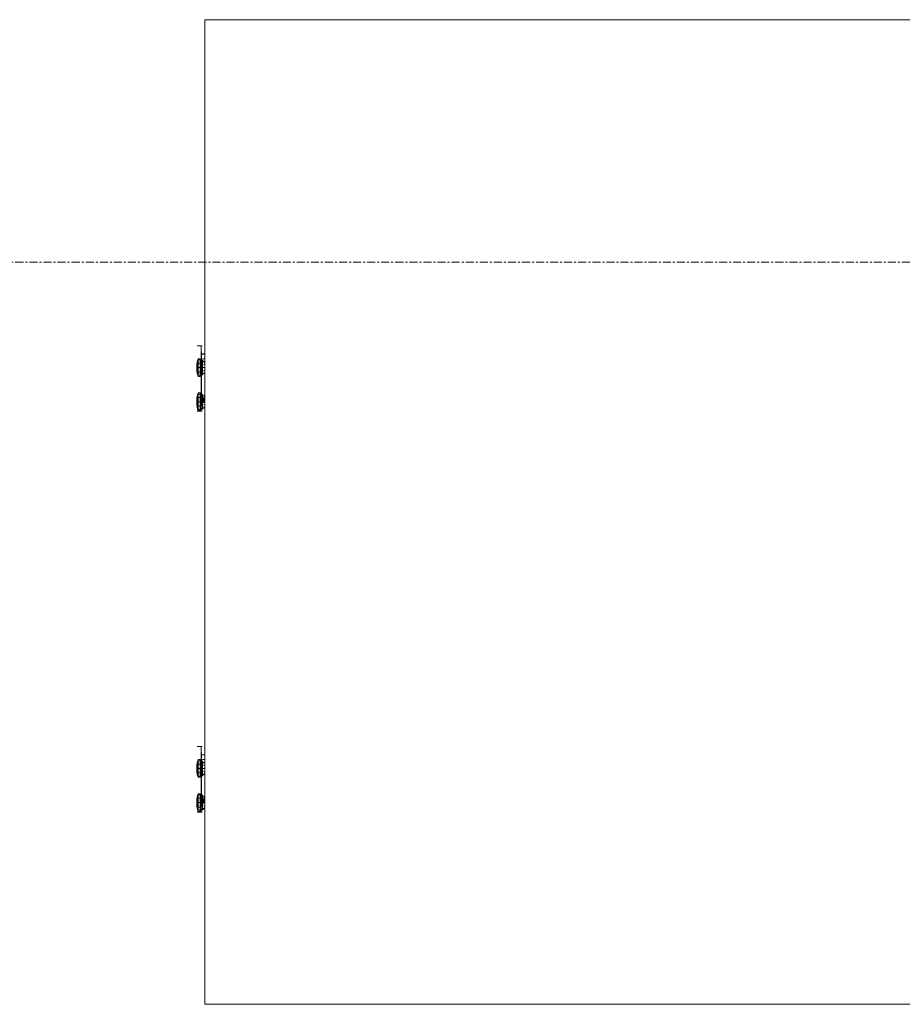
# Model space of a CAD drawing. Units: inches. Extents: x 27 to 1104, y 123 to 1457.
# Drawn here: x 198 to 253, y 457 to 518 of the extents above; entities that cross this region are included whole.
import ezdxf

# ---------------------------------------------------------------- set-up
doc = ezdxf.new("R2010")
doc.units = ezdxf.units.IN
doc.header["$MEASUREMENT"] = 0
doc.linetypes.add('Grid Line 1_2_', pattern=[0.875, 0.5, -0.125, 0.125, -0.125])
doc.layers.add('S-GRID', color=1, linetype='Continuous', lineweight=9)
doc.layers.add('UNDERLAY', color=8, linetype='Continuous', lineweight=9)

msp = doc.modelspace()

# ---------------------------------------------------------------- linework, layer by layer
at = {"layer": 'S-GRID', "linetype": 'Grid Line 1_2_'}
msp.add_line((730.875, 502.678), (50.569, 502.678), dxfattribs=at)
at = {"layer": 'UNDERLAY'}
for p, q in [((209.275, 456.515), (209.275, 517.765)), ((254.275, 517.765), (209.275, 517.765)), ((208.828, 497.482), (208.796, 497.482)), ((208.796, 497.482), (208.807, 497.482)), ((208.807, 497.482), (208.857, 497.482)), ((208.893, 497.482), (208.828, 497.482)), ((208.857, 497.482), (208.934, 497.482)), ((208.976, 497.482), (208.893, 497.482)), ((208.934, 497.482), (209.016, 497.482)), ((209.052, 497.482), (208.976, 497.482)), ((209.016, 497.482), (209.082, 497.482)), ((209.103, 497.482), (209.052, 497.482)), ((209.062, 493.426), (209.062, 497.465)), ((209.062, 497.465), (209.067, 496.79)), ((209.082, 497.482), (209.114, 497.482)), ((209.114, 497.482), (209.103, 497.482)), ((209.067, 496.79), (209.077, 494.111)), ((209.121, 496.959), (209.275, 496.957)), ((209.275, 496.971), (209.13, 496.97)), ((209.13, 496.97), (209.275, 496.97)), ((208.787, 496.344), (208.777, 496.234)), ((208.777, 496.219), (208.787, 496.314)), ((208.777, 496.219), (208.787, 496.314)), ((208.777, 496.219), (208.777, 496.234)), ((208.787, 496.233), (208.777, 496.178)), ((208.787, 496.233), (208.777, 496.178)), ((208.777, 496.178), (208.777, 496.219)), ((208.777, 496.123), (208.777, 496.178)), ((208.805, 496.454), (208.787, 496.344)), ((208.787, 496.314), (208.805, 496.409)), ((208.787, 496.344), (208.787, 496.314)), ((208.787, 496.314), (208.787, 496.344)), ((208.787, 496.233), (208.787, 496.314)), ((208.787, 496.314), (208.787, 496.233)), ((208.787, 496.233), (208.805, 496.289)), ((208.787, 496.233), (208.787, 496.123)), ((208.805, 496.454), (208.83, 496.564)), ((208.83, 496.505), (208.805, 496.409)), ((208.805, 496.409), (208.805, 496.454)), ((208.805, 496.454), (208.805, 496.409)), ((208.805, 496.409), (208.805, 496.289)), ((208.805, 496.289), (208.83, 496.343)), ((208.805, 496.289), (208.805, 496.123)), ((208.83, 496.564), (208.858, 496.662)), ((208.858, 496.59), (208.83, 496.505)), ((208.83, 496.564), (208.83, 496.505)), ((208.83, 496.564), (208.83, 496.505)), ((208.83, 496.343), (208.83, 496.505)), ((208.858, 496.393), (208.83, 496.343)), ((208.83, 496.123), (208.83, 496.343)), ((208.858, 496.59), (208.858, 496.662)), ((208.858, 496.393), (208.858, 496.59)), ((208.858, 496.123), (208.858, 496.393)), ((208.873, 496.673), (208.989, 496.673)), ((208.873, 496.673), (208.873, 496.6)), ((208.989, 496.6), (208.873, 496.6)), ((208.873, 496.6), (208.873, 496.398)), ((208.873, 496.398), (208.988, 496.398)), ((208.873, 496.398), (208.873, 496.123)), ((208.988, 496.398), (208.989, 496.6)), ((208.988, 496.123), (208.988, 496.398)), ((208.989, 496.6), (208.989, 496.673)), ((209.019, 496.662), (209.133, 496.563)), ((209.019, 496.662), (209.019, 496.59)), ((209.133, 496.504), (209.019, 496.59)), ((209.019, 496.59), (209.019, 496.393)), ((209.019, 496.393), (209.133, 496.343)), ((209.019, 496.393), (209.019, 496.123)), ((209.275, 496.671), (209.13, 496.67)), ((209.13, 496.67), (209.275, 496.669)), ((209.133, 496.563), (209.274, 496.475)), ((209.133, 496.563), (209.133, 496.504)), ((209.274, 496.428), (209.133, 496.504)), ((209.133, 496.504), (209.133, 496.343)), ((209.133, 496.343), (209.274, 496.299)), ((209.133, 496.343), (209.133, 496.123)), ((208.777, 496.068), (208.777, 496.123)), ((208.777, 496.123), (208.787, 496.123)), ((208.777, 496.123), (208.787, 496.123)), ((208.777, 496.028), (208.777, 496.068)), ((208.787, 496.013), (208.777, 496.068)), ((208.777, 496.068), (208.787, 496.013)), ((208.777, 496.013), (208.777, 496.028)), ((208.787, 495.933), (208.777, 496.028)), ((208.787, 495.933), (208.777, 496.028)), ((208.777, 496.013), (208.787, 495.903)), ((208.787, 496.123), (208.805, 496.123)), ((208.787, 496.123), (208.787, 496.013)), ((208.787, 496.013), (208.787, 495.933)), ((208.787, 496.013), (208.805, 495.958)), ((208.787, 496.013), (208.787, 495.933)), ((208.787, 495.903), (208.787, 495.933)), ((208.787, 495.903), (208.787, 495.933)), ((208.805, 495.837), (208.787, 495.933)), ((208.805, 495.793), (208.787, 495.903)), ((208.83, 496.123), (208.805, 496.123)), ((208.805, 496.123), (208.805, 495.958)), ((208.805, 495.958), (208.83, 495.903)), ((208.805, 495.958), (208.805, 495.837)), ((208.805, 495.837), (208.83, 495.742)), ((208.805, 495.837), (208.805, 495.793)), ((208.805, 495.837), (208.805, 495.793)), ((208.805, 495.793), (208.83, 495.683)), ((208.83, 495.903), (208.83, 496.123)), ((208.858, 496.123), (208.83, 496.123)), ((208.83, 495.742), (208.83, 495.903)), ((208.83, 495.903), (208.858, 495.854)), ((208.83, 495.742), (208.858, 495.657)), ((208.83, 495.742), (208.83, 495.683)), ((208.83, 495.742), (208.83, 495.683)), ((208.83, 495.683), (208.858, 495.585)), ((208.858, 495.854), (208.858, 496.123)), ((208.858, 495.657), (208.858, 495.854)), ((208.858, 495.585), (208.858, 495.657)), ((208.988, 496.123), (208.873, 496.123)), ((208.873, 496.123), (208.873, 495.848)), ((208.988, 495.848), (208.873, 495.848)), ((208.873, 495.848), (208.873, 495.647)), ((208.989, 495.647), (208.873, 495.647)), ((208.873, 495.647), (208.873, 495.574)), ((208.873, 495.574), (208.989, 495.574)), ((208.988, 495.848), (208.988, 496.123)), ((208.989, 495.647), (208.988, 495.848)), ((208.989, 495.574), (208.989, 495.647)), ((209.019, 496.123), (209.133, 496.123)), ((209.019, 496.123), (209.019, 495.854)), ((209.133, 495.904), (209.019, 495.854)), ((209.019, 495.854), (209.019, 495.657)), ((209.133, 495.743), (209.019, 495.657)), ((209.019, 495.585), (209.133, 495.684)), ((209.019, 495.657), (209.019, 495.585)), ((209.274, 496.123), (209.133, 496.123)), ((209.133, 496.123), (209.133, 495.904)), ((209.274, 495.947), (209.133, 495.904)), ((209.133, 495.904), (209.133, 495.743)), ((209.133, 495.743), (209.274, 495.819)), ((209.274, 495.771), (209.133, 495.684)), ((209.133, 495.743), (209.133, 495.684)), ((208.805, 494.329), (208.787, 494.219)), ((208.805, 494.329), (208.83, 494.439)), ((208.83, 494.38), (208.805, 494.284)), ((208.805, 494.284), (208.805, 494.329)), ((208.805, 494.329), (208.805, 494.284)), ((208.83, 494.439), (208.858, 494.537)), ((208.858, 494.465), (208.83, 494.38)), ((208.83, 494.439), (208.83, 494.38)), ((208.83, 494.439), (208.83, 494.38)), ((208.83, 494.218), (208.83, 494.38)), ((208.858, 494.465), (208.858, 494.537)), ((208.858, 494.268), (208.858, 494.465)), ((208.873, 494.548), (208.989, 494.548)), ((208.873, 494.548), (208.873, 494.475)), ((208.989, 494.475), (208.873, 494.475)), ((208.873, 494.475), (208.873, 494.273)), ((208.988, 494.273), (208.989, 494.475)), ((208.989, 494.475), (208.989, 494.548)), ((209.019, 494.537), (209.133, 494.438)), ((209.019, 494.537), (209.019, 494.465)), ((209.133, 494.379), (209.019, 494.465)), ((209.019, 494.465), (209.019, 494.268)), ((209.133, 494.438), (209.274, 494.35)), ((209.133, 494.438), (209.133, 494.379)), ((209.274, 494.303), (209.133, 494.379)), ((209.133, 494.379), (209.133, 494.218)), ((208.787, 494.219), (208.777, 494.109)), ((208.777, 494.094), (208.787, 494.189)), ((208.777, 494.094), (208.787, 494.189)), ((208.777, 494.094), (208.777, 494.109)), ((208.787, 494.108), (208.777, 494.053)), ((208.787, 494.108), (208.777, 494.053)), ((208.777, 494.053), (208.777, 494.094)), ((208.777, 493.998), (208.777, 494.053)), ((208.777, 493.943), (208.777, 493.998)), ((208.777, 493.998), (208.787, 493.998)), ((208.777, 493.998), (208.787, 493.998)), ((208.777, 493.903), (208.777, 493.943)), ((208.787, 493.888), (208.777, 493.943)), ((208.777, 493.943), (208.787, 493.888)), ((208.777, 493.888), (208.777, 493.903)), ((208.787, 493.808), (208.777, 493.903)), ((208.787, 493.808), (208.777, 493.903)), ((208.777, 493.888), (208.787, 493.778)), ((208.787, 494.189), (208.805, 494.284)), ((208.787, 494.219), (208.787, 494.189)), ((208.787, 494.189), (208.787, 494.219)), ((208.787, 494.108), (208.787, 494.189)), ((208.787, 494.189), (208.787, 494.108)), ((208.787, 494.108), (208.805, 494.164)), ((208.787, 494.108), (208.787, 493.998)), ((208.787, 493.998), (208.805, 493.998)), ((208.787, 493.998), (208.787, 493.888)), ((208.787, 493.888), (208.787, 493.808)), ((208.787, 493.888), (208.805, 493.833)), ((208.787, 493.888), (208.787, 493.808)), ((208.787, 493.778), (208.787, 493.808)), ((208.787, 493.778), (208.787, 493.808)), ((208.805, 493.712), (208.787, 493.808)), ((208.805, 493.668), (208.787, 493.778)), ((208.805, 494.284), (208.805, 494.164)), ((208.805, 494.164), (208.83, 494.218)), ((208.805, 494.164), (208.805, 493.998)), ((208.83, 493.998), (208.805, 493.998)), ((208.805, 493.998), (208.805, 493.833)), ((208.805, 493.833), (208.83, 493.778)), ((208.805, 493.833), (208.805, 493.712)), ((208.805, 493.712), (208.83, 493.617)), ((208.805, 493.712), (208.805, 493.668)), ((208.805, 493.712), (208.805, 493.668)), ((208.858, 494.268), (208.83, 494.218)), ((208.83, 493.998), (208.83, 494.218)), ((208.83, 493.778), (208.83, 493.998)), ((208.858, 493.998), (208.83, 493.998)), ((208.83, 493.617), (208.83, 493.778)), ((208.83, 493.778), (208.858, 493.729)), ((208.858, 493.998), (208.858, 494.268)), ((208.858, 493.729), (208.858, 493.998)), ((208.858, 493.532), (208.858, 493.729)), ((208.873, 494.273), (208.988, 494.273)), ((208.873, 494.273), (208.873, 493.998)), ((208.988, 493.998), (208.873, 493.998)), ((208.873, 493.998), (208.873, 493.723)), ((208.988, 493.723), (208.873, 493.723)), ((208.873, 493.723), (208.873, 493.522)), ((208.988, 493.998), (208.988, 494.273)), ((208.988, 493.723), (208.988, 493.998)), ((208.989, 493.522), (208.988, 493.723)), ((209.019, 494.268), (209.133, 494.218)), ((209.019, 494.268), (209.019, 493.998)), ((209.019, 493.998), (209.133, 493.998)), ((209.019, 493.998), (209.019, 493.729)), ((209.133, 493.779), (209.019, 493.729)), ((209.019, 493.729), (209.019, 493.532)), ((209.049, 494.117), (209.275, 494.123)), ((209.275, 494.111), (209.049, 494.117)), ((209.275, 494.084), (209.049, 494.077)), ((209.049, 494.077), (209.275, 494.071)), ((209.077, 494.111), (209.062, 493.426)), ((209.063, 494.039), (209.275, 494.045)), ((209.275, 494.034), (209.063, 494.039)), ((209.275, 494.19), (209.08, 494.184)), ((209.08, 494.184), (209.275, 494.181)), ((209.275, 494.008), (209.086, 494.003)), ((209.086, 494.003), (209.275, 493.999)), ((209.108, 494.221), (209.275, 494.223)), ((209.275, 494.217), (209.108, 494.221)), ((209.275, 494.238), (209.121, 494.236)), ((209.121, 494.236), (209.275, 494.235)), ((209.121, 493.958), (209.275, 493.96)), ((209.247, 493.956), (209.121, 493.958)), ((209.275, 493.957), (209.124, 493.954)), ((209.124, 493.954), (209.275, 493.953)), ((209.133, 494.218), (209.229, 494.188)), ((209.133, 494.218), (209.133, 494.08)), ((209.133, 494.075), (209.133, 493.998)), ((209.274, 493.998), (209.133, 493.998)), ((209.133, 493.998), (209.133, 493.779)), ((209.274, 493.822), (209.133, 493.779)), ((209.133, 493.779), (209.133, 493.618)), ((209.133, 493.618), (209.274, 493.694)), ((208.807, 493.41), (208.796, 493.41)), ((208.796, 493.41), (208.828, 493.41)), ((208.805, 493.668), (208.83, 493.558)), ((208.857, 493.41), (208.807, 493.41)), ((208.828, 493.41), (208.893, 493.41)), ((208.83, 493.617), (208.858, 493.532)), ((208.83, 493.617), (208.83, 493.558)), ((208.83, 493.617), (208.83, 493.558)), ((208.83, 493.558), (208.858, 493.46)), ((208.934, 493.41), (208.857, 493.41)), ((208.858, 493.46), (208.858, 493.532)), ((208.989, 493.522), (208.873, 493.522)), ((208.873, 493.522), (208.873, 493.449)), ((208.873, 493.449), (208.989, 493.449)), ((208.893, 493.41), (208.976, 493.41)), ((209.016, 493.41), (208.934, 493.41)), ((208.976, 493.41), (209.052, 493.41)), ((208.989, 493.449), (208.989, 493.522)), ((209.082, 493.41), (209.016, 493.41)), ((209.133, 493.618), (209.019, 493.532)), ((209.019, 493.46), (209.133, 493.559)), ((209.019, 493.532), (209.019, 493.46)), ((209.052, 493.41), (209.103, 493.41)), ((209.114, 493.41), (209.082, 493.41)), ((209.103, 493.41), (209.114, 493.41)), ((209.274, 493.646), (209.133, 493.559)), ((209.133, 493.618), (209.133, 493.559)), ((208.828, 472.549), (208.796, 472.549)), ((208.796, 472.549), (208.807, 472.549)), ((208.807, 472.549), (208.857, 472.549)), ((208.893, 472.549), (208.828, 472.549)), ((208.857, 472.549), (208.934, 472.549)), ((208.976, 472.549), (208.893, 472.549)), ((208.934, 472.549), (209.016, 472.549)), ((209.052, 472.549), (208.976, 472.549)), ((209.016, 472.549), (209.082, 472.549)), ((209.103, 472.549), (209.052, 472.549)), ((209.062, 468.493), (209.062, 472.532)), ((209.062, 472.532), (209.067, 471.857)), ((209.082, 472.549), (209.114, 472.549)), ((209.114, 472.549), (209.103, 472.549)), ((208.805, 471.517), (208.83, 471.626)), ((208.83, 471.626), (208.858, 471.725)), ((208.858, 471.653), (208.83, 471.568)), ((208.83, 471.626), (208.83, 471.568)), ((208.83, 471.626), (208.83, 471.568)), ((208.858, 471.653), (208.858, 471.725)), ((208.858, 471.456), (208.858, 471.653)), ((208.873, 471.736), (208.989, 471.736)), ((208.873, 471.736), (208.873, 471.663)), ((208.989, 471.663), (208.873, 471.663)), ((208.873, 471.663), (208.873, 471.461)), ((208.988, 471.461), (208.989, 471.663)), ((208.989, 471.663), (208.989, 471.736)), ((209.019, 471.725), (209.133, 471.626)), ((209.019, 471.725), (209.019, 471.653)), ((209.133, 471.567), (209.019, 471.653)), ((209.019, 471.653), (209.019, 471.456)), ((209.067, 471.857), (209.077, 469.178)), ((209.121, 472.026), (209.275, 472.025)), ((209.275, 472.038), (209.13, 472.037)), ((209.13, 472.037), (209.275, 472.037)), ((209.275, 471.738), (209.13, 471.737)), ((209.13, 471.737), (209.275, 471.736)), ((209.133, 471.626), (209.274, 471.538)), ((209.133, 471.626), (209.133, 471.567)), ((208.787, 471.407), (208.777, 471.297)), ((208.777, 471.282), (208.787, 471.377)), ((208.777, 471.282), (208.787, 471.377)), ((208.777, 471.282), (208.777, 471.297)), ((208.777, 471.241), (208.777, 471.282)), ((208.784, 471.279), (208.777, 471.241)), ((208.784, 471.279), (208.777, 471.241)), ((208.777, 471.186), (208.777, 471.241)), ((208.777, 471.131), (208.777, 471.186)), ((208.777, 471.186), (208.787, 471.186)), ((208.777, 471.186), (208.787, 471.186)), ((208.777, 471.091), (208.777, 471.131)), ((208.787, 471.076), (208.777, 471.131)), ((208.777, 471.131), (208.787, 471.076)), ((208.777, 471.076), (208.777, 471.091)), ((208.787, 470.996), (208.777, 471.091)), ((208.787, 470.996), (208.777, 471.091)), ((208.777, 471.076), (208.787, 470.966)), ((208.805, 471.517), (208.787, 471.407)), ((208.787, 471.377), (208.805, 471.472)), ((208.787, 471.407), (208.787, 471.377)), ((208.787, 471.377), (208.787, 471.407)), ((208.787, 471.296), (208.787, 471.377)), ((208.787, 471.377), (208.787, 471.296)), ((208.787, 471.296), (208.805, 471.351)), ((208.787, 471.296), (208.787, 471.186)), ((208.787, 471.186), (208.805, 471.186)), ((208.787, 471.186), (208.787, 471.076)), ((208.787, 471.076), (208.787, 470.996)), ((208.787, 471.076), (208.805, 471.021)), ((208.787, 471.076), (208.787, 470.996)), ((208.83, 471.568), (208.805, 471.472)), ((208.805, 471.472), (208.805, 471.517)), ((208.805, 471.517), (208.805, 471.472)), ((208.805, 471.472), (208.805, 471.351)), ((208.805, 471.351), (208.83, 471.406)), ((208.805, 471.351), (208.805, 471.186)), ((208.83, 471.186), (208.805, 471.186)), ((208.805, 471.186), (208.805, 471.021)), ((208.805, 471.021), (208.83, 470.966)), ((208.805, 471.021), (208.805, 470.9)), ((208.83, 471.406), (208.83, 471.568)), ((208.858, 471.456), (208.83, 471.406)), ((208.83, 471.186), (208.83, 471.406)), ((208.83, 470.966), (208.83, 471.186)), ((208.858, 471.186), (208.83, 471.186)), ((208.858, 471.186), (208.858, 471.456)), ((208.858, 470.917), (208.858, 471.186)), ((208.873, 471.461), (208.988, 471.461)), ((208.873, 471.461), (208.873, 471.186)), ((208.988, 471.186), (208.873, 471.186)), ((208.873, 471.186), (208.873, 470.911)), ((208.988, 471.186), (208.988, 471.461)), ((208.988, 470.911), (208.988, 471.186)), ((209.019, 471.456), (209.133, 471.406)), ((209.019, 471.456), (209.019, 471.186)), ((209.019, 471.186), (209.133, 471.186)), ((209.019, 471.186), (209.019, 470.917)), ((209.274, 471.491), (209.133, 471.567)), ((209.133, 471.567), (209.133, 471.406)), ((209.133, 471.406), (209.274, 471.362)), ((209.133, 471.406), (209.133, 471.186)), ((209.274, 471.186), (209.133, 471.186)), ((209.133, 471.186), (209.133, 470.967)), ((208.787, 470.966), (208.787, 470.996)), ((208.787, 470.966), (208.787, 470.996)), ((208.805, 470.9), (208.787, 470.996)), ((208.805, 470.856), (208.787, 470.966)), ((208.805, 470.9), (208.83, 470.805)), ((208.805, 470.9), (208.805, 470.856)), ((208.805, 470.9), (208.805, 470.856)), ((208.805, 470.856), (208.83, 470.746)), ((208.83, 470.805), (208.83, 470.966)), ((208.83, 470.966), (208.858, 470.917)), ((208.83, 470.805), (208.858, 470.72)), ((208.83, 470.805), (208.83, 470.746)), ((208.83, 470.805), (208.83, 470.746)), ((208.83, 470.746), (208.858, 470.648)), ((208.858, 470.72), (208.858, 470.917)), ((208.858, 470.648), (208.858, 470.72)), ((208.988, 470.911), (208.873, 470.911)), ((208.873, 470.911), (208.873, 470.71)), ((208.989, 470.71), (208.873, 470.71)), ((208.873, 470.71), (208.873, 470.637)), ((208.873, 470.637), (208.989, 470.637)), ((208.989, 470.71), (208.988, 470.911)), ((208.989, 470.637), (208.989, 470.71)), ((209.133, 470.967), (209.019, 470.917)), ((209.019, 470.917), (209.019, 470.72)), ((209.133, 470.806), (209.019, 470.72)), ((209.019, 470.648), (209.133, 470.747)), ((209.019, 470.72), (209.019, 470.648)), ((209.274, 471.01), (209.133, 470.967)), ((209.133, 470.967), (209.133, 470.806)), ((209.133, 470.806), (209.274, 470.882)), ((209.274, 470.834), (209.133, 470.747)), ((209.133, 470.806), (209.133, 470.747)), ((208.787, 469.282), (208.777, 469.172)), ((208.777, 469.157), (208.787, 469.252)), ((208.777, 469.157), (208.787, 469.252)), ((208.805, 469.392), (208.787, 469.282)), ((208.787, 469.252), (208.805, 469.347)), ((208.787, 469.282), (208.787, 469.252)), ((208.787, 469.252), (208.787, 469.282)), ((208.787, 469.171), (208.787, 469.252)), ((208.787, 469.252), (208.787, 469.171)), ((208.787, 469.171), (208.805, 469.227)), ((208.805, 469.392), (208.83, 469.502)), ((208.83, 469.443), (208.805, 469.347)), ((208.805, 469.347), (208.805, 469.392)), ((208.805, 469.392), (208.805, 469.347)), ((208.805, 469.347), (208.805, 469.227)), ((208.805, 469.227), (208.83, 469.281)), ((208.805, 469.227), (208.805, 469.061)), ((208.83, 469.502), (208.858, 469.6)), ((208.858, 469.528), (208.83, 469.443)), ((208.83, 469.502), (208.83, 469.443)), ((208.83, 469.502), (208.83, 469.443)), ((208.83, 469.281), (208.83, 469.443)), ((208.858, 469.331), (208.83, 469.281)), ((208.83, 469.061), (208.83, 469.281)), ((208.858, 469.528), (208.858, 469.6)), ((208.858, 469.331), (208.858, 469.528)), ((208.858, 469.061), (208.858, 469.331)), ((208.873, 469.611), (208.989, 469.611)), ((208.873, 469.611), (208.873, 469.538)), ((208.989, 469.538), (208.873, 469.538)), ((208.873, 469.538), (208.873, 469.336)), ((208.873, 469.336), (208.988, 469.336)), ((208.873, 469.336), (208.873, 469.061)), ((208.988, 469.336), (208.989, 469.538)), ((208.988, 469.061), (208.988, 469.336)), ((208.989, 469.538), (208.989, 469.611)), ((209.019, 469.6), (209.133, 469.501)), ((209.019, 469.6), (209.019, 469.528)), ((209.133, 469.442), (209.019, 469.528)), ((209.019, 469.528), (209.019, 469.331)), ((209.019, 469.331), (209.133, 469.281)), ((209.019, 469.331), (209.019, 469.061)), ((209.049, 469.184), (209.275, 469.19)), ((209.275, 469.178), (209.049, 469.184)), ((209.077, 469.178), (209.062, 468.493)), ((209.275, 469.257), (209.08, 469.251)), ((209.08, 469.251), (209.275, 469.248)), ((209.108, 469.288), (209.275, 469.29)), ((209.275, 469.284), (209.108, 469.288)), ((209.275, 469.305), (209.121, 469.303)), ((209.121, 469.303), (209.275, 469.302)), ((209.133, 469.501), (209.274, 469.413)), ((209.133, 469.501), (209.133, 469.442)), ((209.274, 469.366), (209.133, 469.442)), ((209.133, 469.442), (209.133, 469.281)), ((209.133, 469.281), (209.217, 469.255)), ((209.133, 469.281), (209.133, 469.147)), ((209.239, 469.248), (209.274, 469.237)), ((208.777, 469.157), (208.777, 469.172)), ((208.787, 469.171), (208.777, 469.116)), ((208.787, 469.171), (208.777, 469.116)), ((208.777, 469.116), (208.777, 469.157)), ((208.777, 469.061), (208.777, 469.116)), ((208.777, 469.006), (208.777, 469.061)), ((208.777, 469.061), (208.787, 469.061)), ((208.777, 469.061), (208.787, 469.061)), ((208.777, 468.966), (208.777, 469.006)), ((208.787, 468.951), (208.777, 469.006)), ((208.777, 469.006), (208.787, 468.951)), ((208.777, 468.951), (208.777, 468.966)), ((208.787, 468.871), (208.777, 468.966)), ((208.787, 468.871), (208.777, 468.966)), ((208.777, 468.951), (208.787, 468.841)), ((208.787, 469.171), (208.787, 469.061)), ((208.787, 469.061), (208.805, 469.061)), ((208.787, 469.061), (208.787, 468.951)), ((208.787, 468.951), (208.787, 468.871)), ((208.787, 468.951), (208.805, 468.896)), ((208.787, 468.951), (208.787, 468.871)), ((208.787, 468.841), (208.787, 468.871)), ((208.787, 468.841), (208.787, 468.871)), ((208.805, 468.775), (208.787, 468.871)), ((208.805, 468.731), (208.787, 468.841)), ((208.83, 469.061), (208.805, 469.061)), ((208.805, 469.061), (208.805, 468.896)), ((208.805, 468.896), (208.83, 468.841)), ((208.805, 468.896), (208.805, 468.775)), ((208.805, 468.775), (208.83, 468.68)), ((208.805, 468.775), (208.805, 468.731)), ((208.805, 468.775), (208.805, 468.731)), ((208.805, 468.731), (208.83, 468.621)), ((208.83, 468.841), (208.83, 469.061)), ((208.858, 469.061), (208.83, 469.061)), ((208.83, 468.68), (208.83, 468.841)), ((208.83, 468.841), (208.858, 468.792)), ((208.83, 468.68), (208.858, 468.595)), ((208.83, 468.68), (208.83, 468.621)), ((208.83, 468.68), (208.83, 468.621)), ((208.83, 468.621), (208.858, 468.523)), ((208.858, 468.792), (208.858, 469.061)), ((208.858, 468.595), (208.858, 468.792)), ((208.858, 468.523), (208.858, 468.595)), ((208.988, 469.061), (208.873, 469.061)), ((208.873, 469.061), (208.873, 468.786)), ((208.988, 468.786), (208.873, 468.786)), ((208.873, 468.786), (208.873, 468.585)), ((208.989, 468.585), (208.873, 468.585)), ((208.873, 468.585), (208.873, 468.512)), ((208.988, 468.786), (208.988, 469.061)), ((208.989, 468.585), (208.988, 468.786)), ((208.989, 468.512), (208.989, 468.585)), ((209.019, 469.061), (209.133, 469.061)), ((209.019, 469.061), (209.019, 468.792)), ((209.133, 468.842), (209.019, 468.792)), ((209.019, 468.792), (209.019, 468.595)), ((209.133, 468.681), (209.019, 468.595)), ((209.019, 468.523), (209.133, 468.622)), ((209.019, 468.595), (209.019, 468.523)), ((209.275, 469.151), (209.049, 469.145)), ((209.049, 469.145), (209.275, 469.138)), ((209.063, 469.106), (209.275, 469.112)), ((209.275, 469.101), (209.063, 469.106)), ((209.275, 469.075), (209.086, 469.07)), ((209.086, 469.07), (209.275, 469.066)), ((209.121, 469.025), (209.275, 469.027)), ((209.247, 469.023), (209.121, 469.025)), ((209.275, 469.024), (209.124, 469.021)), ((209.124, 469.021), (209.275, 469.02)), ((209.133, 469.142), (209.133, 469.061)), ((209.274, 469.061), (209.133, 469.061)), ((209.133, 469.061), (209.133, 468.842)), ((209.274, 468.885), (209.133, 468.842)), ((209.133, 468.842), (209.133, 468.681)), ((209.133, 468.681), (209.274, 468.757)), ((209.274, 468.709), (209.133, 468.622)), ((209.133, 468.681), (209.133, 468.622)), ((208.807, 468.477), (208.796, 468.477)), ((208.796, 468.477), (208.828, 468.477)), ((208.857, 468.477), (208.807, 468.477)), ((208.828, 468.477), (208.893, 468.477)), ((208.934, 468.477), (208.857, 468.477)), ((208.873, 468.512), (208.989, 468.512)), ((208.893, 468.477), (208.976, 468.477)), ((209.016, 468.477), (208.934, 468.477)), ((208.976, 468.477), (209.052, 468.477)), ((209.082, 468.477), (209.016, 468.477)), ((209.052, 468.477), (209.103, 468.477)), ((209.114, 468.477), (209.082, 468.477)), ((209.103, 468.477), (209.114, 468.477)), ((209.275, 456.515), (254.275, 456.515))]:
    msp.add_line(p, q, dxfattribs=at)

doc.saveas('drawing.dxf')
